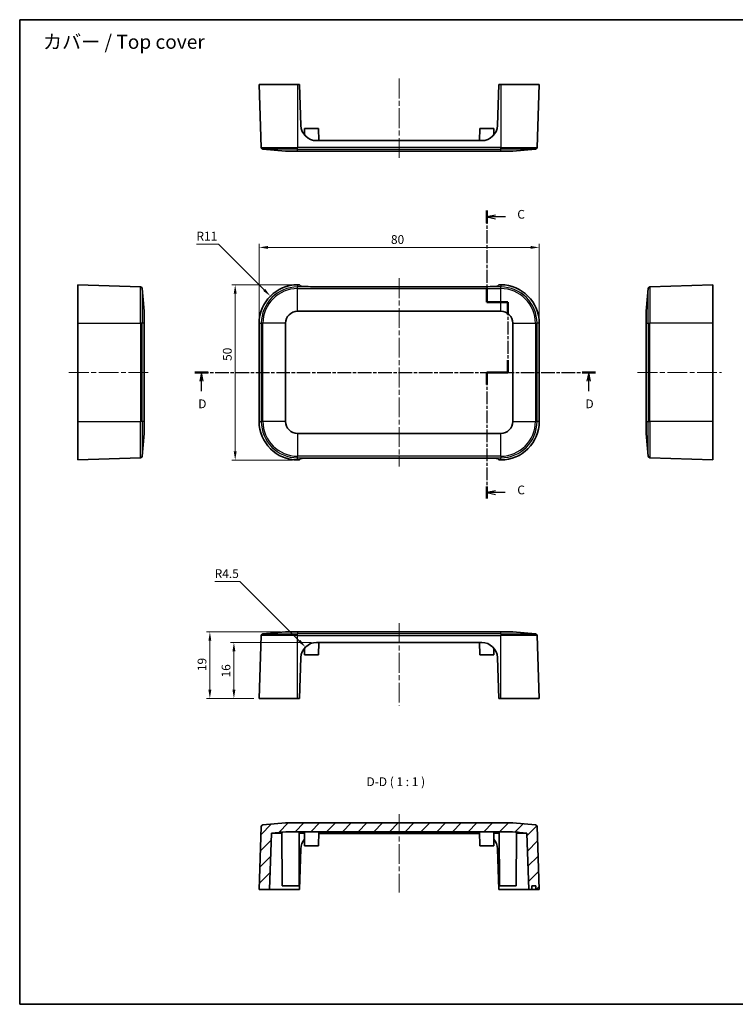
# Model space of a CAD drawing. Units: millimetres. Extents: x 14 to 2009, y 8 to 289.
# Drawn here: x 816 to 1021, y 8 to 289 of the extents above; entities that cross this region are included whole.
import ezdxf

# ---------------------------------------------------------------- set-up
doc = ezdxf.new("R2010")
doc.units = ezdxf.units.MM
doc.linetypes.add('CHAIN', pattern=[0.3543, 0.2362, -0.0295, 0.0591, -0.0295])
doc.layers.get('Defpoints').update_dxf_attribs({"lineweight": 25})
for name, color, linetype, lineweight in [('Border (ISO)', 7, 'Continuous', 35), ('Dimension (ISO)', 7, 'Continuous', 18), ('Dimension (ISO) @ 1', 7, 'Continuous', 18), ('Section Line (ISO)', 7, 'CHAIN', 25), ('Symbol (ISO)', 7, 'Continuous', 18), ('Visible (ISO)', 7, 'Continuous', 35), ('Visible Narrow (ISO)', 7, 'Continuous', 25)]:
    doc.layers.add(name, color=color, linetype=linetype, lineweight=lineweight)
doc.layers.add('Centerline (ISO)', color=7, linetype='Continuous', lineweight=18, true_color=0x80ffff)
doc.layers.add('Hatch (ISO)', color=1, linetype='Continuous', lineweight=18, true_color=0xff0000)
doc.styles.add('Note Text (TK)', font='txt')
doc.dimstyles.new('Default - Method 1b (TK)', dxfattribs={"dimtxt": 2.5, "dimasz": 2.5, "dimexe": 1, "dimexo": 1.5, "dimgap": 1, "dimtad": 1, "dimtoh": 1, "dimrnd": 1e-08, "dimdsep": 46, "dimtxsty": 'Note Text (TK)', "dimcen": 0.09, "dimdle": 5, "dimclrd": 100, "dimclre": 100, "dimclrt": 7, "dimadec": 1, "dimazin": 1, "dimtfac": 1, "dimtmove": 0, "dimatfit": 3, "dimfxl": 0, "dimtolj": 1, "dimlwd": -1, "dimlwe": -1, "dimarcsym": 0})

# ---------------------------------------------------------------- blocks, each defined once
blk = doc.blocks.new('図面枠 tk図枠')
at = {"layer": 'Border (ISO)'}
for p, q in [((14.5, 289), (405.5, 289)), ((14.5, 289), (14.5, 8)), ((14.5, 8), (405.5, 8))]:
    blk.add_line(p, q, dxfattribs=at)
blk = doc.blocks.new('*D45')
at = {"layer": 'Defpoints', "color": 0, "transparency": 16777216}
for p in [(964.87, 224.01), (884.87, 202.34), (964.87, 202.34)]:
    blk.add_point(p, dxfattribs=at)
at = {"layer": 'Dimension (ISO)', "color": 100, "transparency": 16777216}
for p, q in [((884.87, 203.84), (884.87, 225.01)), ((964.87, 203.84), (964.87, 225.01)), ((887.37, 224.01), (962.37, 224.01))]:
    blk.add_line(p, q, dxfattribs=at)
for points in [[(887.37, 224.43), (887.37, 223.59), (884.87, 224.01)], [(962.37, 224.43), (962.37, 223.59), (964.87, 224.01)]]:
    blk.add_solid(points, dxfattribs=at)
at = {"layer": 'Dimension (ISO)', "color": 7, "transparency": 16777216, "insert": (922.51, 226.26), "char_height": 2.5, "attachment_point": 4, "style": 'Note Text (TK)'}
blk.add_mtext('\\A1;80', dxfattribs=at)
blk = doc.blocks.new('2dTransSection2')
at = {"layer": 'Section Line (ISO)', "linetype": 'CHAIN', "ltscale": 15.902628}
blk.add_line((147.87, 234.52), (147.87, 208.35), dxfattribs=at)
at = {"layer": 'Section Line (ISO)', "linetype": 'Continuous', "lineweight": 50}
for p, q in [((147.87, 234.52), (147.87, 230.89)), ((147.87, 211.99), (147.87, 208.35)), ((147.87, 208.35), (153.87, 208.35)), ((153.87, 208.35), (153.87, 204.85)), ((153.87, 191.85), (153.87, 188.34)), ((153.87, 188.34), (147.87, 188.34)), ((147.87, 188.34), (147.87, 184.91)), ((147.87, 155.75), (147.87, 152.32))]:
    blk.add_line(p, q, dxfattribs=at)
at = {"layer": 'Section Line (ISO)', "linetype": 'Continuous'}
for p, q in [((150.37, 233.21), (147.87, 232.71)), ((150.37, 232.71), (147.87, 232.71)), ((147.87, 232.71), (150.37, 232.21)), ((153.19, 232.71), (150.37, 232.71)), ((150.37, 154.54), (147.87, 154.04)), ((150.37, 154.04), (147.87, 154.04)), ((147.87, 154.04), (150.37, 153.54)), ((153.15, 154.04), (150.37, 154.04))]:
    blk.add_line(p, q, dxfattribs=at)
at = {"layer": 'Section Line (ISO)', "linetype": 'CHAIN', "ltscale": 6.666482}
for p, q in [((147.87, 208.35), (153.87, 208.35)), ((153.87, 188.34), (147.87, 188.34))]:
    blk.add_line(p, q, dxfattribs=at)
at = {"layer": 'Section Line (ISO)', "linetype": 'CHAIN', "ltscale": 15.528786}
blk.add_line((153.87, 208.35), (153.87, 188.34), dxfattribs=at)
at = {"layer": 'Section Line (ISO)', "linetype": 'CHAIN', "ltscale": 15.331688}
blk.add_line((147.87, 188.34), (147.87, 152.32), dxfattribs=at)
at = {"layer": 'Section Line (ISO)', "char_height": 2.5, "attachment_point": 7, "style": 'Note Text (TK)'}
for insert in [(156.59, 231.43), (156.59, 152.76)]:
    blk.add_mtext('C', dxfattribs=dict(at, insert=insert))
blk = doc.blocks.new('2dTransSection3')
at = {"layer": 'Section Line (ISO)', "linetype": 'CHAIN', "ltscale": 16.425375}
blk.add_line((64.51, 188.34), (178.9, 188.34), dxfattribs=at)
at = {"layer": 'Section Line (ISO)', "linetype": 'Continuous', "lineweight": 50}
for p, q in [((64.51, 188.34), (68.33, 188.34)), ((175.08, 188.34), (178.9, 188.34))]:
    blk.add_line(p, q, dxfattribs=at)
at = {"layer": 'Section Line (ISO)', "linetype": 'Continuous'}
for p, q in [((66.42, 188.34), (65.92, 185.84)), ((66.42, 185.84), (66.42, 188.34)), ((66.92, 185.84), (66.42, 188.34)), ((176.99, 188.34), (176.49, 185.84)), ((176.99, 185.84), (176.99, 188.34)), ((177.49, 185.84), (176.99, 188.34)), ((66.42, 182.99), (66.42, 185.84)), ((176.99, 182.99), (176.99, 185.84))]:
    blk.add_line(p, q, dxfattribs=at)
at = {"layer": 'Section Line (ISO)', "char_height": 2.5, "attachment_point": 7, "style": 'Note Text (TK)'}
for insert in [(65.48, 177.34), (176.05, 177.34)]:
    blk.add_mtext('D', dxfattribs=dict(at, insert=insert))
blk = doc.blocks.new('*D46')
at = {"layer": 'Defpoints', "color": 0, "transparency": 16777216}
for p in [(895.87, 213.34), (878.04, 163.34), (895.87, 163.34)]:
    blk.add_point(p, dxfattribs=at)
at = {"layer": 'Dimension (ISO)', "color": 100, "transparency": 16777216}
for p, q in [((894.37, 213.34), (877.04, 213.34)), ((878.04, 210.84), (878.04, 165.84)), ((894.37, 163.34), (877.04, 163.34))]:
    blk.add_line(p, q, dxfattribs=at)
for points in [[(877.62, 210.84), (878.46, 210.84), (878.04, 213.34)], [(877.62, 165.84), (878.46, 165.84), (878.04, 163.34)]]:
    blk.add_solid(points, dxfattribs=at)
at = {"layer": 'Dimension (ISO)', "color": 7, "transparency": 16777216, "insert": (875.79, 191.61), "char_height": 2.5, "attachment_point": 4, "rotation": 90, "style": 'Note Text (TK)'}
blk.add_mtext('\\A1;50', dxfattribs=at)
blk = doc.blocks.new('*D49')
at = {"layer": 'Defpoints', "color": 0, "transparency": 16777216}
for p in [(877.67, 111.26), (901.3, 111.26), (884.87, 95.26)]:
    blk.add_point(p, dxfattribs=at)
at = {"layer": 'Dimension (ISO)', "color": 100, "transparency": 16777216}
for p, q in [((899.8, 111.26), (876.67, 111.26)), ((877.67, 97.76), (877.67, 108.76)), ((883.37, 95.26), (876.67, 95.26))]:
    blk.add_line(p, q, dxfattribs=at)
for points in [[(877.26, 108.76), (878.09, 108.76), (877.67, 111.26)], [(877.26, 97.76), (878.09, 97.76), (877.67, 95.26)]]:
    blk.add_solid(points, dxfattribs=at)
at = {"layer": 'Dimension (ISO)', "color": 7, "transparency": 16777216, "insert": (875.42, 101.27), "char_height": 2.5, "attachment_point": 4, "rotation": 90, "style": 'Note Text (TK)'}
blk.add_mtext('\\A1;16', dxfattribs=at)
blk = doc.blocks.new('*D48')
at = {"layer": 'Defpoints', "color": 0, "transparency": 16777216}
for p in [(870.81, 114.26), (892.43, 114.26), (884.87, 95.26)]:
    blk.add_point(p, dxfattribs=at)
at = {"layer": 'Dimension (ISO)', "color": 100, "transparency": 16777216}
for p, q in [((890.93, 114.26), (869.81, 114.26)), ((870.81, 97.76), (870.81, 111.76)), ((883.37, 95.26), (869.81, 95.26))]:
    blk.add_line(p, q, dxfattribs=at)
for points in [[(870.39, 111.76), (871.22, 111.76), (870.81, 114.26)], [(870.39, 97.76), (871.22, 97.76), (870.81, 95.26)]]:
    blk.add_solid(points, dxfattribs=at)
at = {"layer": 'Dimension (ISO)', "color": 7, "transparency": 16777216, "insert": (868.56, 103.08), "char_height": 2.5, "attachment_point": 4, "rotation": 90, "style": 'Note Text (TK)'}
blk.add_mtext('\\A1;19', dxfattribs=at)
blk = doc.blocks.new('*D47')
at = {"layer": 'Defpoints', "color": 0, "transparency": 16777216}
for p in [(898.12, 109.94), (901.3, 106.76)]:
    blk.add_point(p, dxfattribs=at)
at = {"layer": 'Dimension (ISO)', "color": 100, "transparency": 16777216}
for p, q in [((872.18, 128.66), (879.4, 128.66)), ((879.4, 128.66), (896.35, 111.71))]:
    blk.add_line(p, q, dxfattribs=at)
blk.add_solid([(896.65, 112.01), (896.06, 111.42), (898.12, 109.94)], dxfattribs=at)
at = {"layer": 'Dimension (ISO)', "color": 7, "transparency": 16777216, "insert": (872.18, 130.91), "char_height": 2.5, "attachment_point": 4, "style": 'Note Text (TK)'}
blk.add_mtext('\\A1;R4.5', dxfattribs=at)
blk = doc.blocks.new('*D44')
at = {"layer": 'Defpoints', "color": 0, "transparency": 16777216}
for p in [(888.09, 210.12), (895.87, 202.34)]:
    blk.add_point(p, dxfattribs=at)
at = {"layer": 'Dimension (ISO)', "color": 100, "transparency": 16777216}
for p, q in [((866.98, 224.98), (873.23, 224.98)), ((873.23, 224.98), (886.32, 211.89))]:
    blk.add_line(p, q, dxfattribs=at)
blk.add_solid([(886.61, 212.18), (886.03, 211.6), (888.09, 210.12)], dxfattribs=at)
at = {"layer": 'Dimension (ISO)', "color": 7, "transparency": 16777216, "insert": (866.98, 227.23), "char_height": 2.5, "attachment_point": 4, "style": 'Note Text (TK)'}
blk.add_mtext('\\A1;R11', dxfattribs=at)

msp = doc.modelspace()

# ---------------------------------------------------------------- hatches: boundary and pattern name
at = {"layer": 'Hatch (ISO)'}
h = msp.add_hatch(dxfattribs=at)
h.set_pattern_fill('ANSI31', color=256, scale=25.4, style=0)
h.set_pattern_definition([(45, (802, 3e-07), (-2.245064, 2.245064), [])])
edge = h.paths.add_edge_path()
edge.add_line((962.7659, 41.8437), (963.8659, 41.8437))
edge.add_line((963.8659, 41.8437), (963.8659, 40.7437))
edge.add_line((963.8659, 40.7437), (964.8659, 40.7437))
edge.add_line((964.8659, 40.7437), (964.2388, 58.7016))
edge.add_ellipse((963.7391, 58.6841), major_axis=(0.4997, 0.0174), ratio=1, start_angle=0, end_angle=83.048224)
edge.add_line((963.7823, 59.1823), (957.3024, 59.7437))
edge.add_line((957.3024, 59.7437), (892.4294, 59.7437))
edge.add_line((892.4294, 59.7437), (885.9496, 59.1823))
edge.add_ellipse((885.9927, 58.6841), major_axis=(-0.0432, 0.4981), ratio=1, start_angle=0, end_angle=83.048224)
edge.add_line((885.493, 58.7016), (884.8659, 40.7437))
edge.add_line((884.8659, 40.7437), (887.8677, 40.7437))
edge.add_line((887.8677, 40.7437), (888.4315, 56.8879))
edge.add_line((888.4315, 56.8879), (892.5375, 57.2437))
edge.add_line((892.5375, 57.2437), (957.1943, 57.2437))
edge.add_line((957.1943, 57.2437), (961.3003, 56.8879))
edge.add_line((961.3003, 56.8879), (961.8641, 40.7437))
edge.add_line((961.8641, 40.7437), (962.7659, 40.7437))
edge.add_line((962.7659, 40.7437), (962.7659, 41.8437))

# ---------------------------------------------------------------- linework, layer by layer
at = {"layer": 'Centerline (ISO)', "linetype": 'CHAIN', "ltscale": 23.990969}
for p, q in [((924.8659, 249.5443), (924.8659, 272.4647)), ((924.8659, 215.2173), (924.8659, 161.4715)), ((830.5667, 188.3444), (853.5246, 188.3444)), ((992.9392, 188.3444), (1016.9392, 188.3444)), ((924.8659, 116.7615), (924.8659, 93.3005)), ((924.8659, 62.2437), (924.8659, 39.9138))]:
    msp.add_line(p, q, dxfattribs=at)
at = {"layer": 'Visible (ISO)'}
for p, q in [((895.8659, 270.4829), (884.8659, 270.4829)), ((884.8659, 270.4829), (885.493, 252.525)), ((895.8659, 270.4829), (896.3659, 270.4829)), ((896.8035, 258.8143), (896.3659, 270.4829)), ((953.3659, 270.4829), (952.9283, 258.8143)), ((953.3659, 270.4829), (953.8659, 270.4829)), ((964.8659, 270.4829), (953.8659, 270.4829)), ((964.8659, 270.4829), (964.2388, 252.525)), ((897.8659, 257.9829), (897.856, 256.0869)), ((897.8659, 257.9829), (901.8659, 257.9829)), ((901.8659, 257.9829), (901.8842, 254.4829)), ((947.8659, 257.9829), (947.8476, 254.4829)), ((947.8659, 257.9829), (951.8659, 257.9829)), ((951.8659, 257.9829), (951.8758, 256.0869)), ((948.4315, 254.4829), (901.3003, 254.4829)), ((892.4294, 251.4829), (885.9496, 252.0443)), ((895.8659, 251.4829), (892.4294, 251.4829)), ((895.8659, 251.4829), (953.8659, 251.4829)), ((957.3024, 251.4829), (953.8659, 251.4829)), ((957.3024, 251.4829), (963.7823, 252.0443)), ((833.0667, 213.3444), (833.0667, 202.3444)), ((833.0667, 213.3444), (851.0246, 212.7173)), ((852.0667, 205.7809), (851.5053, 212.2607)), ((895.8659, 213.3444), (896.3659, 213.3444)), ((896.8035, 212.9369), (896.3659, 213.3444)), ((948.4315, 212.7856), (901.3003, 212.7856)), ((953.3659, 213.3444), (952.9283, 212.9369)), ((953.3659, 213.3444), (953.8659, 213.3444)), ((995.4392, 205.7809), (996.0007, 212.2607)), ((1014.4392, 213.3444), (996.4813, 212.7173)), ((1014.4392, 202.3444), (1014.4392, 213.3444)), ((852.0667, 205.7809), (852.0667, 202.3444)), ((895.8659, 205.7809), (953.8659, 205.7809)), ((995.4392, 202.3444), (995.4392, 205.7809)), ((833.0667, 174.3444), (833.0667, 202.3444)), ((852.0667, 174.3444), (852.0667, 202.3444)), ((884.8659, 174.3444), (884.8659, 202.3444)), ((892.4294, 174.3444), (892.4294, 202.3444)), ((957.3024, 202.3444), (957.3024, 174.3444)), ((964.8659, 202.3444), (964.8659, 174.3444)), ((995.4392, 202.3444), (995.4392, 174.3444)), ((1014.4392, 202.3444), (1014.4392, 174.3444)), ((833.0667, 174.3444), (833.0667, 163.3444)), ((852.0667, 174.3444), (852.0667, 170.9079)), ((995.4392, 170.9079), (995.4392, 174.3444)), ((1014.4392, 163.3444), (1014.4392, 174.3444)), ((852.0667, 170.9079), (851.5053, 164.428)), ((953.8659, 170.9079), (895.8659, 170.9079)), ((996.0007, 164.428), (995.4392, 170.9079)), ((833.0667, 163.3444), (851.0246, 163.9715)), ((896.3659, 163.3444), (895.8659, 163.3444)), ((896.3659, 163.3444), (896.8035, 163.7518)), ((901.3003, 163.9031), (948.4315, 163.9031)), ((952.9283, 163.7518), (953.3659, 163.3444)), ((953.8659, 163.3444), (953.3659, 163.3444)), ((1014.4392, 163.3444), (996.4813, 163.9715)), ((884.8659, 95.2615), (885.493, 113.2194)), ((892.4294, 114.2615), (885.9496, 113.7001)), ((892.4294, 114.2615), (895.8659, 114.2615)), ((953.8659, 114.2615), (895.8659, 114.2615)), ((953.8659, 114.2615), (957.3024, 114.2615)), ((957.3024, 114.2615), (963.7823, 113.7001)), ((964.8659, 95.2615), (964.2388, 113.2194)), ((897.8659, 107.7615), (897.856, 109.6575)), ((901.3003, 111.2615), (948.4315, 111.2615)), ((901.8659, 107.7615), (901.8842, 111.2615)), ((947.8659, 107.7615), (947.8476, 111.2615)), ((951.8659, 107.7615), (951.8758, 109.6575)), ((896.3659, 95.2615), (896.8035, 106.9302)), ((901.8659, 107.7615), (897.8659, 107.7615)), ((951.8659, 107.7615), (947.8659, 107.7615)), ((952.9283, 106.9302), (953.3659, 95.2615)), ((884.8659, 95.2615), (895.8659, 95.2615)), ((896.3659, 95.2615), (895.8659, 95.2615)), ((953.8659, 95.2615), (953.3659, 95.2615)), ((953.8659, 95.2615), (964.8659, 95.2615)), ((892.4294, 59.7437), (885.9496, 59.1823)), ((957.3024, 59.7437), (892.4294, 59.7437)), ((963.7823, 59.1823), (957.3024, 59.7437)), ((885.493, 58.7016), (884.8659, 40.7437)), ((887.8677, 40.7437), (888.4315, 56.8879)), ((888.4315, 56.8879), (892.5375, 57.2437)), ((888.4315, 56.8879), (891.3871, 56.8879)), ((891.4659, 41.8437), (891.3858, 57.143)), ((892.5375, 57.2437), (957.1943, 57.2437)), ((896.2659, 41.8437), (896.3465, 57.2437)), ((897.8468, 56.8879), (896.3447, 56.8879)), ((897.8659, 53.2437), (897.845, 57.2437)), ((901.8659, 53.2437), (901.8869, 57.2437)), ((901.8842, 56.7437), (947.8476, 56.7437)), ((947.8468, 56.8879), (901.885, 56.8879)), ((947.8659, 53.2437), (947.845, 57.2437)), ((951.8659, 53.2437), (951.8869, 57.2437)), ((953.3871, 56.8879), (951.885, 56.8879)), ((953.4659, 41.8437), (953.3853, 57.2437)), ((957.1943, 57.2437), (961.3003, 56.8879)), ((958.2659, 41.8437), (958.346, 57.143)), ((958.3447, 56.8879), (961.3003, 56.8879)), ((961.3003, 56.8879), (961.8641, 40.7437)), ((964.8659, 40.7437), (964.2388, 58.7016)), ((896.3659, 40.7437), (896.8035, 52.4123)), ((901.8659, 53.2437), (897.8659, 53.2437)), ((951.8659, 53.2437), (947.8659, 53.2437)), ((952.9283, 52.4123), (953.3659, 40.7437)), ((884.8659, 40.7437), (887.8677, 40.7437)), ((895.8659, 40.7437), (887.8677, 40.7437)), ((896.2659, 41.8437), (891.4659, 41.8437)), ((896.3659, 40.7437), (895.8659, 40.7437)), ((953.8659, 40.7437), (953.3659, 40.7437)), ((958.2659, 41.8437), (953.4659, 41.8437)), ((961.8641, 40.7437), (953.8659, 40.7437)), ((961.8641, 40.7437), (962.7659, 40.7437)), ((962.7659, 41.8437), (963.8659, 41.8437)), ((962.7659, 40.7437), (962.7659, 41.8437)), ((963.8659, 40.7437), (962.7659, 40.7437)), ((963.8659, 41.8437), (963.8659, 40.7437)), ((963.8659, 40.7437), (964.8659, 40.7437))]:
    msp.add_line(p, q, dxfattribs=at)
for centre, radius, start, end in [((901.3003, 258.9829), 4.5, 182.147585, 270), ((948.4315, 258.9829), 4.5, 270, 357.852415), ((885.9927, 252.5425), 0.5, 182, 265.048224), ((963.7391, 252.5425), 0.5, 274.951776, 358), ((851.0072, 212.2176), 0.5, 4.951776, 88), ((895.8659, 202.3444), 11, 90, 180), ((953.8659, 202.3444), 11, 0, 90), ((996.4988, 212.2176), 0.5, 92, 175.048224), ((895.8659, 202.3444), 3.4365, 90, 180), ((953.8659, 202.3444), 3.4365, 0, 90), ((895.8659, 174.3444), 11, 180, 270), ((895.8659, 174.3444), 3.4365, 180, 270), ((953.8659, 174.3444), 3.4365, 270, 0), ((953.8659, 174.3444), 11, 270, 0), ((851.0072, 164.4712), 0.5, 272, 355.048224), ((996.4988, 164.4712), 0.5, 184.951776, 268), ((885.9927, 113.202), 0.5, 94.951776, 178), ((963.7391, 113.202), 0.5, 2, 85.048224), ((901.3003, 106.7615), 4.5, 90, 177.852415), ((948.4315, 106.7615), 4.5, 2.147585, 90), ((885.9927, 58.6841), 0.5, 94.951776, 178), ((963.7391, 58.6841), 0.5, 2, 85.048224), ((901.3003, 52.2437), 4.5, 139.943386, 177.852415), ((948.4315, 52.2437), 4.5, 2.147585, 40.056614)]:
    msp.add_arc(centre, radius, start, end, dxfattribs=at)
for centre, major_axis, ratio, start_param, end_param in [((901.3003, 212.9428), (4.5, 0), 0.03492077, 3.17907509, 4.71238898), ((948.4315, 212.9428), (4.5, 0), 0.03492077, 4.71238898, 6.24570287), ((901.3003, 163.7459), (-4.5, 0), 0.03492077, 4.71238898, 6.24570287), ((948.4315, 163.7459), (-4.5, 0), 0.03492077, 3.17907509, 4.71238898), ((893.8659, 57.3588), (3, 0), 0.08664062, 5.68582644, 5.82446356), ((955.8659, 57.3588), (3, 0), 0.08664062, 3.6003144, 3.73895152)]:
    msp.add_ellipse(centre, major_axis=major_axis, ratio=ratio, start_param=start_param, end_param=end_param, dxfattribs=at)
for points, knots in [([(891.3871, 57.0293), (891.2726, 57.0309), (891.1731, 57.0334), (890.9412, 57.0433), (890.8659, 57.0534), (890.8659, 57.0655), (890.8659, 57.0776), (890.9412, 57.0934), (891.2249, 57.128), (891.4117, 57.1461), (891.6298, 57.165)], [-0.171275758, -0.171275758, -0.171275758, -0.171275758, -0.113029199, -0.113029199, 0, 0, 0, 0.113080087, 0.113080087, 0.209679084, 0.209679084, 0.209679084, 0.209679084]), ([(958.102, 57.165), (958.3201, 57.1461), (958.5069, 57.128), (958.7906, 57.0934), (958.8659, 57.0776), (958.8659, 57.0534), (958.7907, 57.0433), (958.5587, 57.0334), (958.4592, 57.0309), (958.3448, 57.0293)], [0.697128158, 0.697128158, 0.697128158, 0.697128158, 0.793727155, 0.793727155, 0.906807242, 0.906807242, 1.019836441, 1.019836441, 1.078083, 1.078083, 1.078083, 1.078083])]:
    msp.add_open_spline(points, degree=3, knots=knots, dxfattribs=at)
at = {"layer": 'Visible Narrow (ISO)'}
for p, q in [((895.8659, 270.4829), (895.8659, 252.525)), ((953.8659, 270.4829), (953.8659, 252.525)), ((885.493, 252.525), (895.8659, 252.525)), ((895.8659, 252.0443), (885.9496, 252.0443)), ((953.8659, 252.525), (895.8659, 252.525)), ((895.8659, 252.0443), (895.8659, 252.525)), ((895.8659, 251.4829), (895.8659, 252.0443)), ((895.8659, 252.0443), (953.8659, 252.0443)), ((953.8659, 252.525), (964.2388, 252.525)), ((953.8659, 252.0443), (953.8659, 252.525)), ((953.8659, 251.4829), (953.8659, 252.0443)), ((963.7823, 252.0443), (953.8659, 252.0443)), ((851.0246, 202.3444), (851.0246, 212.7173)), ((851.5053, 212.2607), (851.5053, 202.3444)), ((895.8659, 213.3444), (895.8659, 212.7173)), ((953.8659, 212.7173), (895.8659, 212.7173)), ((895.8659, 212.2607), (895.8659, 212.7173)), ((895.8659, 205.7809), (895.8659, 212.2607)), ((895.8659, 212.2607), (953.8659, 212.2607)), ((953.8659, 213.3444), (953.8659, 212.7173)), ((953.8659, 212.2607), (953.8659, 212.7173)), ((953.8659, 205.7809), (953.8659, 212.2607)), ((996.0007, 202.3444), (996.0007, 212.2607)), ((996.4813, 212.7173), (996.4813, 202.3444)), ((833.0667, 202.3444), (851.0246, 202.3444)), ((851.5053, 202.3444), (851.0246, 202.3444)), ((851.0246, 202.3444), (851.0246, 174.3444)), ((852.0667, 202.3444), (851.5053, 202.3444)), ((851.5053, 174.3444), (851.5053, 202.3444)), ((884.8659, 202.3444), (885.493, 202.3444)), ((885.9496, 202.3444), (885.493, 202.3444)), ((885.493, 202.3444), (885.493, 174.3444)), ((892.4294, 202.3444), (885.9496, 202.3444)), ((885.9496, 174.3444), (885.9496, 202.3444)), ((957.3024, 202.3444), (963.7823, 202.3444)), ((963.7823, 202.3444), (963.7823, 174.3444)), ((963.7823, 202.3444), (964.2388, 202.3444)), ((964.2388, 174.3444), (964.2388, 202.3444)), ((964.8659, 202.3444), (964.2388, 202.3444)), ((995.4392, 202.3444), (996.0007, 202.3444)), ((996.0007, 202.3444), (996.0007, 174.3444)), ((996.0007, 202.3444), (996.4813, 202.3444)), ((996.4813, 174.3444), (996.4813, 202.3444)), ((1014.4392, 202.3444), (996.4813, 202.3444)), ((833.0667, 174.3444), (851.0246, 174.3444)), ((851.5053, 174.3444), (851.0246, 174.3444)), ((851.0246, 163.9715), (851.0246, 174.3444)), ((852.0667, 174.3444), (851.5053, 174.3444)), ((851.5053, 174.3444), (851.5053, 164.428)), ((884.8659, 174.3444), (885.493, 174.3444)), ((885.9496, 174.3444), (885.493, 174.3444)), ((892.4294, 174.3444), (885.9496, 174.3444)), ((957.3024, 174.3444), (963.7823, 174.3444)), ((963.7823, 174.3444), (964.2388, 174.3444)), ((964.8659, 174.3444), (964.2388, 174.3444)), ((995.4392, 174.3444), (996.0007, 174.3444)), ((996.0007, 164.428), (996.0007, 174.3444)), ((996.0007, 174.3444), (996.4813, 174.3444)), ((996.4813, 174.3444), (996.4813, 163.9715)), ((1014.4392, 174.3444), (996.4813, 174.3444)), ((895.8659, 170.9079), (895.8659, 164.428)), ((953.8659, 164.428), (953.8659, 170.9079)), ((895.8659, 163.9715), (895.8659, 164.428)), ((953.8659, 164.428), (895.8659, 164.428)), ((895.8659, 163.9715), (953.8659, 163.9715)), ((895.8659, 163.3444), (895.8659, 163.9715)), ((953.8659, 164.428), (953.8659, 163.9715)), ((953.8659, 163.3444), (953.8659, 163.9715)), ((895.8659, 113.2194), (885.493, 113.2194)), ((885.9496, 113.7001), (895.8659, 113.7001)), ((895.8659, 114.2615), (895.8659, 113.7001)), ((895.8659, 113.2194), (895.8659, 113.7001)), ((953.8659, 113.7001), (895.8659, 113.7001)), ((895.8659, 113.2194), (953.8659, 113.2194)), ((895.8659, 95.2615), (895.8659, 113.2194)), ((953.8659, 113.7001), (953.8659, 114.2615)), ((953.8659, 113.7001), (963.7823, 113.7001)), ((953.8659, 113.7001), (953.8659, 113.2194)), ((964.2388, 113.2194), (953.8659, 113.2194)), ((953.8659, 95.2615), (953.8659, 113.2194))]:
    msp.add_line(p, q, dxfattribs=at)
for centre, radius, start, end in [((895.8659, 202.3444), 10.3729, 90, 180), ((895.8659, 202.3444), 9.9164, 90, 180), ((953.8659, 202.3444), 10.3729, 0, 90), ((953.8659, 202.3444), 9.9164, 0, 90), ((895.8659, 174.3444), 10.3729, 180, 270), ((895.8659, 174.3444), 9.9164, 180, 270), ((953.8659, 174.3444), 9.9164, 270, 0), ((953.8659, 174.3444), 10.3729, 270, 0)]:
    msp.add_arc(centre, radius, start, end, dxfattribs=at)

# ---------------------------------------------------------------- block references
msp.add_blockref('図面枠 tk図枠', (802, 0))
at = {"layer": 'Section Line (ISO)'}
for name in ['2dTransSection2', '2dTransSection3']:
    msp.add_blockref(name, (802, 0), dxfattribs=at)

# ---------------------------------------------------------------- texts
at = {"layer": 'Symbol (ISO)', "color": 7, "insert": (823.1392, 282.6906), "char_height": 4, "width": 48.654971, "attachment_point": 4, "line_spacing_factor": 1.5, "style": 'Note Text (TK)'}
msp.add_mtext('{\\fＭＳ Ｐゴシック|b0|i0;\\H4.0000;カバー / Top cover}', dxfattribs=at)
at = {"layer": 'Symbol (ISO)', "color": 7, "insert": (915.5326, 69.4937), "char_height": 2.5, "attachment_point": 7, "style": 'Note Text (TK)'}
msp.add_mtext('D-D ( 1 : 1 )', dxfattribs=at)

# ---------------------------------------------------------------- dimensions: what is measured, and where the dimension line sits
at = {"layer": 'Dimension (ISO) @ 1', "color": 100, "true_color": 0x00ff3f}
for center, mpoint, picture, middle in [((895.8659, 202.3444), (888.0877, 210.1225), '*D44', (869.4492, 224.9848)), ((901.3003, 106.7615), (898.1183, 109.9435), '*D47', (875.261, 128.6591))]:
    dim = msp.add_radius_dim(center=center, mpoint=mpoint, dimstyle='Default - Method 1b (TK)', override={"dimscale": 1, "dimtih": 1, "dimdec": 2, "dimcen": 0, "dimtp": 0, "dimtm": 0, "dimtdec": 2, "dimtix": 0, "dimtofl": 0, "dimtmove": 0, "dimatfit": 3}, dxfattribs=at)
    dim.commit()
    dim.dimension.update_dxf_attribs({"geometry": picture, "text_midpoint": middle, "dimtype": 132})
dim = msp.add_linear_dim(base=(964.8659, 224.0089), p1=(884.8659, 202.3444), p2=(964.8659, 202.3444), dimstyle='Default - Method 1b (TK)', override={"dimscale": 1, "dimtoh": 0, "dimdec": 2, "dimtp": 0, "dimtm": 0, "dimtdec": 2, "dimtix": 0, "dimtofl": 0, "dimtmove": 0, "dimatfit": 1}, dxfattribs=at)
dim.commit()
dim.dimension.update_dxf_attribs({"geometry": '*D45', "text_midpoint": (924.1758, 224.0089), "dimtype": 128})
for base, p1, p2, angle, picture, middle in [((878.0398, 163.3444), (895.8659, 213.3444), (895.8659, 163.3444), 270, '*D46', (878.0398, 193.2698)), ((870.8073, 114.2615), (884.8659, 95.2615), (892.4294, 114.2615), 90, '*D48', (870.8073, 104.6024)), ((877.6731, 111.2615), (884.8659, 95.2615), (901.3003, 111.2615), 90, '*D49', (877.6731, 102.7977))]:
    dim = msp.add_linear_dim(base=base, p1=p1, p2=p2, angle=angle, dimstyle='Default - Method 1b (TK)', override={"dimscale": 1, "dimtoh": 0, "dimdec": 2, "dimtp": 0, "dimtm": 0, "dimtdec": 2, "dimtix": 0, "dimtofl": 0, "dimtmove": 0, "dimatfit": 1}, dxfattribs=at)
    dim.commit()
    dim.dimension.update_dxf_attribs({"geometry": picture, "text_midpoint": middle, "dimtype": 128})

doc.saveas('drawing.dxf')
